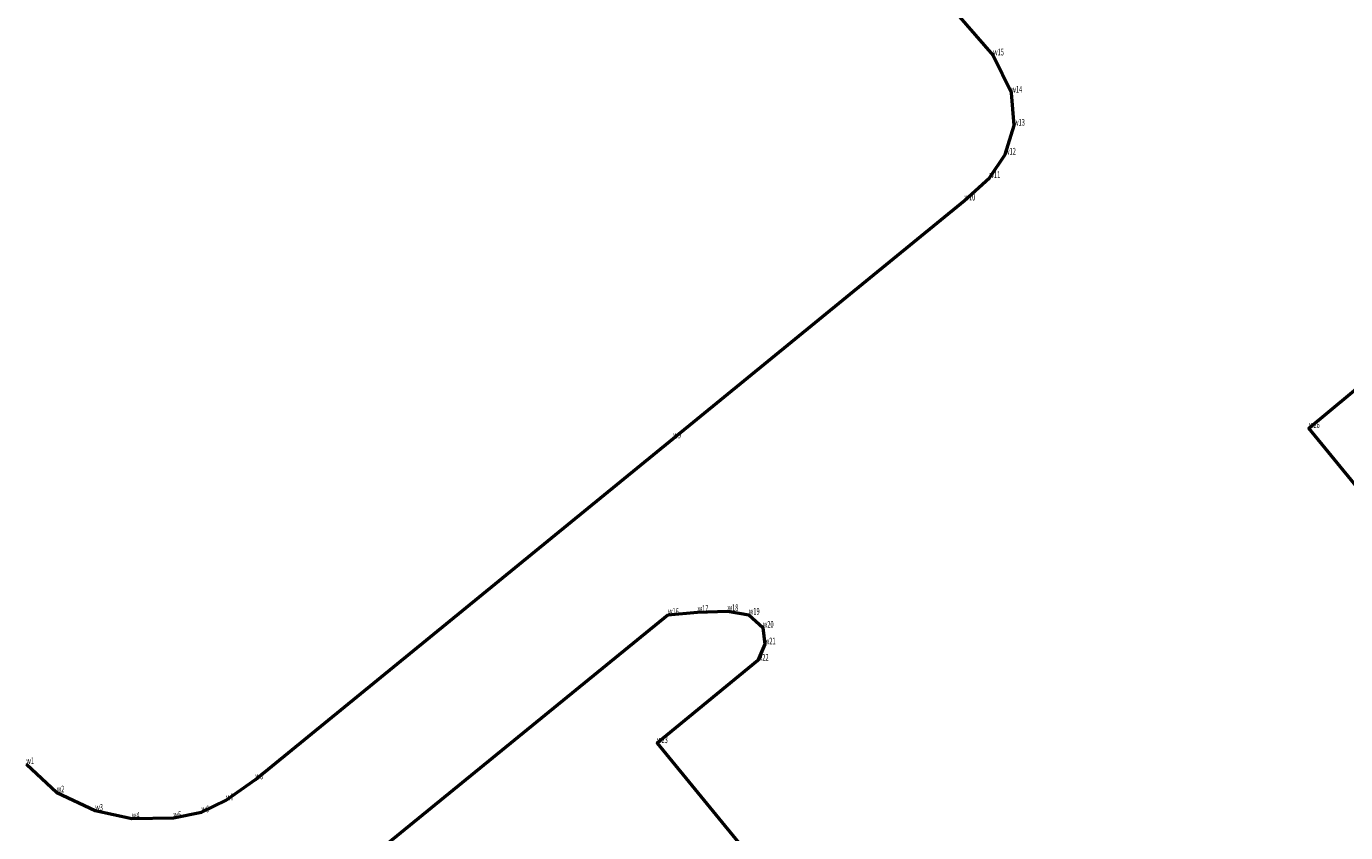
# Model space of a CAD drawing. Units: metres. Extents: x 7565848 to 7565926.5, y 5720083.8 to 5720159.6.
# Drawn here: x 7565848 to 7565887.6, y 5720101.6 to 5720125.9 of the extents above; entities that cross this region are included whole.
import ezdxf

# ---------------------------------------------------------------- set-up
doc = ezdxf.new("R2010")
doc.units = ezdxf.units.M
doc.layers.get('0').update_dxf_attribs({"linetype": 'CONTINUOUS', "lineweight": 18, "true_color": 0x000000})
doc.layers.add('wjazd_opracowanie_ZM', color=7, linetype='CONTINUOUS', lineweight=25, true_color=0xd200d2)
doc.styles.get("Standard").update_dxf_attribs({"font": 'simplex.shx'})

# ---------------------------------------------------------------- blocks, each defined once
blk = doc.blocks.new('pikieta')
at = {"color": 0}
blk.add_point((0, 0), dxfattribs=at)

msp = doc.modelspace()

# ---------------------------------------------------------------- linework, layer by layer
at = {"layer": 'wjazd_opracowanie_ZM', "linetype": 'CONTINUOUS', "lineweight": 50, "flags": 128}
for points in [[(7565867.23, 5720108.17), (7565868.12, 5720108.25), (7565869.02, 5720108.28), (7565869.66, 5720108.17), (7565870.08, 5720107.78), (7565870.14, 5720107.28), (7565869.93, 5720106.79), (7565866.9, 5720104.31), (7565883.73, 5720083.75), (7565900.1, 5720097.15), (7565886.49, 5720113.78), (7565926.22, 5720146.8), (7565915.92, 5720159.35), (7565875.65, 5720126.53), (7565877, 5720124.98)], [(7565867.39, 5720113.47), (7565876.14, 5720120.62), (7565876.89, 5720121.3), (7565877.36, 5720122), (7565877.63, 5720122.87), (7565877.55, 5720123.86), (7565877, 5720124.98)], [(7565854.83, 5720103.22), (7565867.39, 5720113.47)], [(7565857.36, 5720100.12), (7565867.23, 5720108.17)], [(7565847.95, 5720103.68), (7565848.86, 5720102.83), (7565850.02, 5720102.28), (7565851.12, 5720102.04), (7565852.37, 5720102.06), (7565853.21, 5720102.23), (7565853.95, 5720102.59), (7565854.83, 5720103.22)]]:
    msp.add_lwpolyline(points, dxfattribs=at)

# ---------------------------------------------------------------- block references
at = {"linetype": 'CONTINUOUS'}
ref = msp.add_blockref('pikieta', (7565877, 5720124.98), dxfattribs=dict(at, xscale=0.5, yscale=0.5, zscale=0.5))
ref.add_attrib('Nr', 'w15', (7565877, 5720124.98), dxfattribs={"height": 0.2, "width": 0.62})
ref = msp.add_blockref('pikieta', (7565877.55, 5720123.86), dxfattribs=dict(at, xscale=0.5, yscale=0.5, zscale=0.5))
ref.add_attrib('Nr', 'w14', (7565877.55, 5720123.86), dxfattribs={"height": 0.2, "width": 0.62})
ref = msp.add_blockref('pikieta', (7565877.63, 5720122.87), dxfattribs=dict(at, xscale=0.5, yscale=0.5, zscale=0.5))
ref.add_attrib('Nr', 'w13', (7565877.63, 5720122.87), dxfattribs={"height": 0.2, "width": 0.62})
ref = msp.add_blockref('pikieta', (7565877.36, 5720122), dxfattribs=dict(at, xscale=0.5, yscale=0.5, zscale=0.5))
ref.add_attrib('Nr', 'w12', (7565877.36, 5720122), dxfattribs={"height": 0.2, "width": 0.62})
ref = msp.add_blockref('pikieta', (7565876.89, 5720121.3), dxfattribs=dict(at, xscale=0.5, yscale=0.5, zscale=0.5))
ref.add_attrib('Nr', 'w11', (7565876.89, 5720121.3), dxfattribs={"height": 0.2, "width": 0.62})
ref = msp.add_blockref('pikieta', (7565876.14, 5720120.62), dxfattribs=dict(at, xscale=0.5, yscale=0.5, zscale=0.5))
ref.add_attrib('Nr', 'w10', (7565876.14, 5720120.62), dxfattribs={"height": 0.2, "width": 0.62})
ref = msp.add_blockref('pikieta', (7565886.49, 5720113.78), dxfattribs=dict(at, xscale=0.5, yscale=0.5, zscale=0.5))
ref.add_attrib('Nr', 'w26', (7565886.49, 5720113.78), dxfattribs={"height": 0.2, "width": 0.62})
ref = msp.add_blockref('pikieta', (7565867.39, 5720113.47), dxfattribs=dict(at, xscale=0.5, yscale=0.5, zscale=0.5))
ref.add_attrib('Nr', 'w9', (7565867.39, 5720113.47), dxfattribs={"height": 0.2, "width": 0.62})
ref = msp.add_blockref('pikieta', (7565867.23, 5720108.17), dxfattribs=dict(at, xscale=0.5, yscale=0.5, zscale=0.5))
ref.add_attrib('Nr', 'w16', (7565867.23, 5720108.17), dxfattribs={"height": 0.2, "width": 0.62})
ref = msp.add_blockref('pikieta', (7565868.12, 5720108.25), dxfattribs=dict(at, xscale=0.5, yscale=0.5, zscale=0.5))
ref.add_attrib('Nr', 'w17', (7565868.12, 5720108.25), dxfattribs={"height": 0.2, "width": 0.62})
ref = msp.add_blockref('pikieta', (7565869.02, 5720108.28), dxfattribs=dict(at, xscale=0.5, yscale=0.5, zscale=0.5))
ref.add_attrib('Nr', 'w18', (7565869.02, 5720108.28), dxfattribs={"height": 0.2, "width": 0.62})
ref = msp.add_blockref('pikieta', (7565869.66, 5720108.17), dxfattribs=dict(at, xscale=0.5, yscale=0.5, zscale=0.5))
ref.add_attrib('Nr', 'w19', (7565869.66, 5720108.17), dxfattribs={"height": 0.2, "width": 0.62})
ref = msp.add_blockref('pikieta', (7565870.08, 5720107.78), dxfattribs=dict(at, xscale=0.5, yscale=0.5, zscale=0.5))
ref.add_attrib('Nr', 'w20', (7565870.08, 5720107.78), dxfattribs={"height": 0.2, "width": 0.62})
ref = msp.add_blockref('pikieta', (7565870.14, 5720107.28), dxfattribs=dict(at, xscale=0.5, yscale=0.5, zscale=0.5))
ref.add_attrib('Nr', 'w21', (7565870.14, 5720107.28), dxfattribs={"height": 0.2, "width": 0.62})
ref = msp.add_blockref('pikieta', (7565869.93, 5720106.79), dxfattribs=dict(at, xscale=0.5, yscale=0.5, zscale=0.5))
ref.add_attrib('Nr', 'w22', (7565869.93, 5720106.79), dxfattribs={"height": 0.2, "width": 0.62})
ref = msp.add_blockref('pikieta', (7565866.9, 5720104.31), dxfattribs=dict(at, xscale=0.5, yscale=0.5, zscale=0.5))
ref.add_attrib('Nr', 'w23', (7565866.9, 5720104.31), dxfattribs={"height": 0.2, "width": 0.62})
ref = msp.add_blockref('pikieta', (7565847.95, 5720103.68), dxfattribs=dict(at, xscale=0.5, yscale=0.5, zscale=0.5))
ref.add_attrib('Nr', 'w1', (7565847.95, 5720103.68), dxfattribs={"height": 0.2, "width": 0.62})
ref = msp.add_blockref('pikieta', (7565854.83, 5720103.22), dxfattribs=dict(at, xscale=0.5, yscale=0.5, zscale=0.5))
ref.add_attrib('Nr', 'w8', (7565854.83, 5720103.22), dxfattribs={"height": 0.2, "width": 0.62})
ref = msp.add_blockref('pikieta', (7565848.86, 5720102.83), dxfattribs=dict(at, xscale=0.5, yscale=0.5, zscale=0.5))
ref.add_attrib('Nr', 'w2', (7565848.86, 5720102.83), dxfattribs={"height": 0.2, "width": 0.62})
ref = msp.add_blockref('pikieta', (7565853.95, 5720102.59), dxfattribs=dict(at, xscale=0.5, yscale=0.5, zscale=0.5))
ref.add_attrib('Nr', 'w7', (7565853.95, 5720102.59), dxfattribs={"height": 0.2, "width": 0.62})
ref = msp.add_blockref('pikieta', (7565850.02, 5720102.28), dxfattribs=dict(at, xscale=0.5, yscale=0.5, zscale=0.5))
ref.add_attrib('Nr', 'w3', (7565850.02, 5720102.28), dxfattribs={"height": 0.2, "width": 0.62})
ref = msp.add_blockref('pikieta', (7565853.21, 5720102.23), dxfattribs=dict(at, xscale=0.5, yscale=0.5, zscale=0.5))
ref.add_attrib('Nr', 'w6', (7565853.21, 5720102.23), dxfattribs={"height": 0.2, "width": 0.62})
ref = msp.add_blockref('pikieta', (7565851.12, 5720102.04), dxfattribs=dict(at, xscale=0.5, yscale=0.5, zscale=0.5))
ref.add_attrib('Nr', 'w4', (7565851.12, 5720102.04), dxfattribs={"height": 0.2, "width": 0.62})
ref = msp.add_blockref('pikieta', (7565852.37, 5720102.06), dxfattribs=dict(at, xscale=0.5, yscale=0.5, zscale=0.5))
ref.add_attrib('Nr', 'w5', (7565852.37, 5720102.06), dxfattribs={"height": 0.2, "width": 0.62})

doc.saveas('drawing.dxf')
